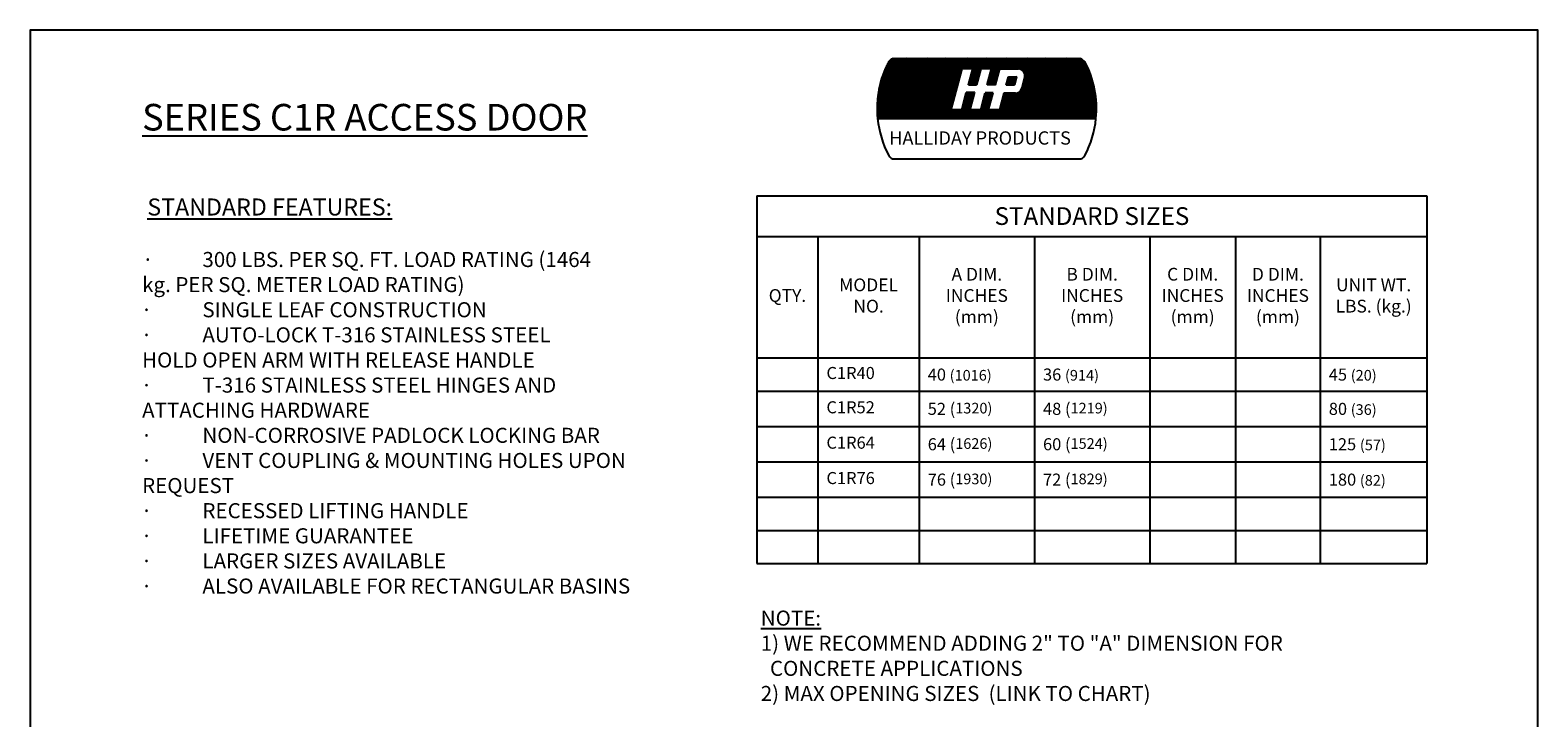
# Model space of a CAD drawing. Extents: x 0 to 8.5, y 0 to 11.
# Drawn here: x 0 to 8.5, y 7.1 to 11 of the extents above; entities that cross this region are included whole.
import ezdxf

# ---------------------------------------------------------------- set-up
doc = ezdxf.new("R2010")
doc.units = 0
doc.header["$MEASUREMENT"] = 0
doc.layers.get('0').update_dxf_attribs({"linetype": 'CONTINUOUS'})
doc.layers.add('LOGO', color=5, linetype='CONTINUOUS')
doc.layers.add('TEXT', color=7, linetype='CONTINUOUS')
doc.styles.add('ROMAND', font='romans.shx')
doc.styles.get("Standard").update_dxf_attribs({"font": 'SIMPLEX'})

# ---------------------------------------------------------------- blocks, each defined once
blk = doc.blocks.new('*T2')
at = {"layer": 'TEXT', "color": 0, "linetype": 'ByBlock', "lineweight": -2, "transparency": 16777216}
for p, q in [((0, 0), (3.7777, 0)), ((0, 0), (0, -2.0747)), ((3.7777, 0), (3.7777, -2.0747)), ((0, -0.2293), (3.7777, -0.2293)), ((0.3441, -0.2293), (0.3441, -2.0747)), ((0.9149, -0.2293), (0.9149, -2.0747)), ((1.565, -0.2293), (1.565, -2.0747)), ((2.215, -0.2293), (2.215, -2.0747)), ((2.6983, -0.2293), (2.6983, -2.0747)), ((3.1761, -0.2293), (3.1761, -2.0747)), ((0, -0.915), (3.7777, -0.915)), ((0, -1.1025), (3.7777, -1.1025)), ((0, -1.3021), (3.7777, -1.3021)), ((0, -1.5017), (3.7777, -1.5017)), ((0, -1.7013), (3.7777, -1.7013)), ((0, -1.888), (3.7777, -1.888)), ((0, -2.0747), (3.7777, -2.0747))]:
    blk.add_line(p, q, dxfattribs=at)
at = {"layer": 'TEXT', "color": 0, "linetype": 'Continuous', "lineweight": 15, "transparency": 16777216}
for s, insert, char_height, width, attachment_point in [('{\\fArial|b0|i0|c0|p34;STANDARD SIZES}', (1.8888, -0.1147), 0.1, 3.681676, 5), ('A DIM. INCHES (mm)', (1.2399, -0.5722), 0.072, 0.55404, 5), ('B DIM. INCHES (mm)', (1.89, -0.5722), 0.072, 0.55404, 5), ('C DIM. INCHES (mm)', (2.4566, -0.5722), 0.072, 0.387271, 5), ('D DIM. INCHES (mm)', (2.9372, -0.5722), 0.072, 0.381849, 5), ('MODEL NO.', (0.6295, -0.5722), 0.072, 0.474772, 5), ('UNIT WT. LBS. (kg.)', (3.4769, -0.5722), 0.072, 0.505562, 5), ('QTY.', (0.1721, -0.5722), 0.072, 0.24814, 5), ('C1R40', (0.3921, -1.0088), 0.068, 0.474772, 4), ('40 {\\H0.8824x;(1016)}', (0.9629, -1.0088), 0.068, 0.55404, 4), ('36 {\\H0.8824x;(914)}', (1.613, -1.0088), 0.068, 0.55404, 4), ('45 {\\H0.8824x;(20)}', (3.2241, -1.0088), 0.068, 0.505562, 4), ('C1R52', (0.3921, -1.2023), 0.068, 0.474772, 4), ('52 ({\\H0.8824x;1320)}', (0.9629, -1.2023), 0.068, 0.55404, 4), ('48 ({\\H0.8824x;1219)}', (1.613, -1.2023), 0.068, 0.55404, 4), ('80 {\\H0.8824x;(36)}', (3.2241, -1.2023), 0.068, 0.505562, 4), ('C1R64', (0.3921, -1.4019), 0.068, 0.474772, 4), ('64 ({\\H0.8824x;1626)}', (0.9629, -1.4019), 0.068, 0.55404, 4), ('60 ({\\H0.8824x;1524)}', (1.613, -1.4019), 0.068, 0.55404, 4), ('125 {\\H0.8824x;(57)}', (3.2241, -1.4019), 0.068, 0.505562, 4), ('C1R76', (0.3921, -1.6015), 0.068, 0.474772, 4), ('76 ({\\H0.8824x;1930)}', (0.9629, -1.6015), 0.068, 0.55404, 4), ('72 ({\\H0.8824x;1829)}', (1.613, -1.6015), 0.068, 0.55404, 4), ('180 {\\H0.8824x;(82)}', (3.2241, -1.6015), 0.068, 0.505562, 4)]:
    blk.add_mtext(s, dxfattribs=dict(at, insert=insert, char_height=char_height, width=width, attachment_point=attachment_point))
blk = doc.blocks.new('*X4')
at = {"color": 0}
for p, q in [((0, 0.442), (0.495, 0.937)), ((0, 0.451), (0.486, 0.937)), ((0, 0.46), (0.477, 0.937)), ((0, 0.468), (0.469, 0.937)), ((0, 0.477), (0.46, 0.937)), ((0, 0.486), (0.451, 0.937)), ((0, 0.495), (0.442, 0.937)), ((0.001, 0.417), (0.522, 0.937)), ((0.001, 0.425), (0.513, 0.937)), ((0.001, 0.434), (0.504, 0.937)), ((0.001, 0.505), (0.433, 0.937)), ((0.001, 0.514), (0.424, 0.937)), ((0.002, 0.4), (0.539, 0.937)), ((0.002, 0.409), (0.53, 0.937)), ((0.002, 0.523), (0.416, 0.937)), ((0.002, 0.533), (0.407, 0.937)), ((0.003, 0.392), (0.548, 0.937)), ((0.003, 0.542), (0.398, 0.937)), ((0.004, 0.375), (0.566, 0.937)), ((0.004, 0.384), (0.557, 0.937)), ((0.004, 0.552), (0.389, 0.937)), ((0.005, 0.561), (0.38, 0.937)), ((0.006, 0.571), (0.371, 0.937)), ((0.007, 0.581), (0.362, 0.937)), ((0.008, 0.591), (0.354, 0.937)), ((0.009, 0.602), (0.345, 0.937)), ((0.011, 0.612), (0.336, 0.937)), ((0.013, 0.375), (0.575, 0.937)), ((0.013, 0.623), (0.327, 0.937)), ((0.015, 0.633), (0.318, 0.937)), ((0.017, 0.644), (0.309, 0.937)), ((0.019, 0.655), (0.301, 0.937)), ((0.021, 0.375), (0.583, 0.937)), ((0.021, 0.666), (0.292, 0.937)), ((0.024, 0.678), (0.283, 0.937)), ((0.026, 0.689), (0.274, 0.937)), ((0.029, 0.701), (0.265, 0.937)), ((0.03, 0.375), (0.592, 0.937)), ((0.032, 0.713), (0.256, 0.937)), ((0.036, 0.725), (0.248, 0.937)), ((0.039, 0.375), (0.601, 0.937)), ((0.039, 0.738), (0.239, 0.937)), ((0.043, 0.75), (0.23, 0.937)), ((0.047, 0.763), (0.221, 0.937)), ((0.048, 0.375), (0.61, 0.937)), ((0.052, 0.777), (0.212, 0.937)), ((0.057, 0.375), (0.619, 0.937)), ((0.057, 0.79), (0.203, 0.937)), ((0.062, 0.805), (0.195, 0.937)), ((0.066, 0.375), (0.628, 0.937)), ((0.068, 0.819), (0.186, 0.937)), ((0.074, 0.375), (0.636, 0.937)), ((0.074, 0.834), (0.177, 0.937)), ((0.544, 0.375), (0.077, 0.842)), ((0.553, 0.375), (0.08, 0.848)), ((0.081, 0.85), (0.168, 0.937)), ((0.083, 0.375), (0.645, 0.937)), ((0.562, 0.375), (0.083, 0.854)), ((0.571, 0.375), (0.085, 0.86)), ((0.088, 0.866), (0.159, 0.937)), ((0.58, 0.375), (0.088, 0.866)), ((0.588, 0.375), (0.091, 0.872)), ((0.092, 0.375), (0.654, 0.937)), ((0.597, 0.375), (0.094, 0.878)), ((0.096, 0.883), (0.149, 0.936)), ((0.606, 0.375), (0.097, 0.884)), ((0.615, 0.375), (0.1, 0.89)), ((0.101, 0.375), (0.663, 0.937)), ((0.624, 0.375), (0.103, 0.896)), ((0.105, 0.901), (0.136, 0.932)), ((0.633, 0.375), (0.106, 0.902)), ((0.641, 0.375), (0.109, 0.908)), ((0.11, 0.375), (0.672, 0.937)), ((0.65, 0.375), (0.112, 0.913)), ((0.659, 0.375), (0.116, 0.918)), ((0.119, 0.375), (0.681, 0.937)), ((0.668, 0.375), (0.121, 0.922)), ((0.677, 0.375), (0.126, 0.926)), ((0.128, 0.375), (0.69, 0.937)), ((0.686, 0.375), (0.131, 0.929)), ((0.136, 0.375), (0.698, 0.937)), ((0.694, 0.375), (0.137, 0.932)), ((0.703, 0.375), (0.144, 0.935)), ((0.145, 0.375), (0.707, 0.937)), ((0.712, 0.375), (0.151, 0.936)), ((0.154, 0.375), (0.716, 0.937)), ((0.721, 0.375), (0.159, 0.937)), ((0.163, 0.375), (0.725, 0.937)), ((0.73, 0.375), (0.168, 0.937)), ((0.172, 0.375), (0.734, 0.937)), ((0.739, 0.375), (0.177, 0.937)), ((0.181, 0.375), (0.743, 0.937)), ((0.748, 0.375), (0.186, 0.937)), ((0.189, 0.375), (0.751, 0.937)), ((0.756, 0.375), (0.194, 0.937)), ((0.198, 0.375), (0.76, 0.937)), ((0.765, 0.375), (0.203, 0.937)), ((0.207, 0.375), (0.769, 0.937)), ((0.687, 0.462), (0.212, 0.937)), ((0.216, 0.375), (0.778, 0.937)), ((0.689, 0.469), (0.221, 0.937)), ((0.225, 0.375), (0.787, 0.937)), ((0.691, 0.476), (0.23, 0.937)), ((0.234, 0.375), (0.796, 0.937)), ((0.692, 0.483), (0.239, 0.937)), ((0.242, 0.375), (0.804, 0.937)), ((0.694, 0.49), (0.247, 0.937)), ((0.251, 0.375), (0.813, 0.937)), ((0.696, 0.497), (0.256, 0.937)), ((0.26, 0.375), (0.822, 0.937)), ((0.698, 0.504), (0.265, 0.937)), ((0.269, 0.375), (0.831, 0.937)), ((0.7, 0.511), (0.274, 0.937)), ((0.278, 0.375), (0.84, 0.937)), ((0.702, 0.518), (0.283, 0.937)), ((0.287, 0.375), (0.849, 0.937)), ((0.704, 0.525), (0.292, 0.937)), ((0.295, 0.375), (0.857, 0.937)), ((0.705, 0.532), (0.3, 0.937)), ((0.304, 0.375), (0.866, 0.937)), ((0.707, 0.539), (0.309, 0.937)), ((0.313, 0.375), (0.875, 0.937)), ((0.709, 0.546), (0.318, 0.937)), ((0.322, 0.375), (0.884, 0.937)), ((0.711, 0.553), (0.327, 0.937)), ((0.713, 0.56), (0.336, 0.937)), ((0.715, 0.567), (0.345, 0.937)), ((0.716, 0.574), (0.353, 0.937)), ((0.718, 0.581), (0.362, 0.937)), ((0.72, 0.588), (0.371, 0.937)), ((0.722, 0.595), (0.38, 0.937)), ((0.724, 0.602), (0.389, 0.937)), ((0.726, 0.609), (0.398, 0.937)), ((0.728, 0.616), (0.407, 0.937)), ((0.729, 0.623), (0.415, 0.937)), ((0.731, 0.63), (0.424, 0.937)), ((0.733, 0.637), (0.433, 0.937)), ((0.735, 0.644), (0.442, 0.937)), ((0.737, 0.651), (0.451, 0.937)), ((0.739, 0.658), (0.46, 0.937)), ((0.74, 0.665), (0.468, 0.937)), ((0.742, 0.672), (0.477, 0.937)), ((0.744, 0.679), (0.486, 0.937)), ((0.746, 0.686), (0.495, 0.937)), ((0.748, 0.693), (0.504, 0.937)), ((0.75, 0.7), (0.513, 0.937)), ((0.752, 0.707), (0.521, 0.937)), ((0.753, 0.714), (0.53, 0.937)), ((0.755, 0.721), (0.539, 0.937)), ((0.757, 0.728), (0.548, 0.937)), ((0.759, 0.735), (0.557, 0.937)), ((0.761, 0.742), (0.566, 0.937)), ((0.763, 0.749), (0.574, 0.937)), ((0.765, 0.756), (0.583, 0.937)), ((0.766, 0.763), (0.592, 0.937)), ((0.768, 0.77), (0.601, 0.937)), ((0.77, 0.777), (0.61, 0.937)), ((0.772, 0.784), (0.619, 0.937)), ((0.774, 0.791), (0.627, 0.937)), ((0.776, 0.798), (0.636, 0.937)), ((0.777, 0.805), (0.645, 0.937)), ((0.779, 0.812), (0.654, 0.937)), ((0.781, 0.819), (0.663, 0.937)), ((0.783, 0.826), (0.672, 0.937)), ((0.785, 0.833), (0.681, 0.937)), ((0.791, 0.836), (0.689, 0.937)), ((0.799, 0.836), (0.698, 0.937)), ((0.808, 0.836), (0.707, 0.937)), ((0.817, 0.836), (0.716, 0.937)), ((0.826, 0.836), (0.725, 0.937)), ((0.835, 0.836), (0.734, 0.937)), ((0.844, 0.836), (0.742, 0.937)), ((0.852, 0.836), (0.751, 0.937)), ((0.861, 0.836), (0.76, 0.937)), ((0.87, 0.836), (0.769, 0.937)), ((0.879, 0.836), (0.778, 0.937)), ((0.888, 0.836), (0.787, 0.937)), ((0.792, 0.836), (0.893, 0.937)), ((0.948, 0.784), (0.795, 0.937)), ((0.8, 0.836), (0.902, 0.937)), ((0.95, 0.791), (0.804, 0.937)), ((0.809, 0.836), (0.91, 0.937)), ((0.952, 0.798), (0.813, 0.937)), ((0.818, 0.836), (0.919, 0.937)), ((0.954, 0.805), (0.822, 0.937)), ((0.827, 0.836), (0.928, 0.937)), ((0.955, 0.812), (0.831, 0.937)), ((0.836, 0.836), (0.937, 0.937)), ((0.957, 0.819), (0.84, 0.937)), ((0.845, 0.836), (0.946, 0.937)), ((0.959, 0.826), (0.848, 0.937)), ((0.853, 0.836), (0.955, 0.937)), ((0.961, 0.833), (0.857, 0.937)), ((0.861, 0.738), (1.061, 0.937)), ((0.862, 0.836), (0.964, 0.937)), ((0.865, 0.75), (1.052, 0.937)), ((0.967, 0.836), (0.866, 0.937)), ((0.868, 0.762), (1.043, 0.937)), ((0.871, 0.774), (1.034, 0.937)), ((0.871, 0.836), (0.972, 0.937)), ((0.875, 0.786), (1.025, 0.937)), ((0.976, 0.836), (0.875, 0.937)), ((0.878, 0.798), (1.017, 0.937)), ((0.88, 0.836), (0.981, 0.937)), ((0.881, 0.81), (1.008, 0.937)), ((0.985, 0.836), (0.884, 0.937)), ((0.885, 0.823), (0.999, 0.937)), ((0.888, 0.835), (0.99, 0.937)), ((0.994, 0.836), (0.893, 0.937)), ((1.003, 0.836), (0.901, 0.937)), ((1.012, 0.836), (0.91, 0.937)), ((1.02, 0.836), (0.919, 0.937)), ((1.029, 0.836), (0.928, 0.937)), ((1.038, 0.836), (0.937, 0.937)), ((1.047, 0.836), (0.946, 0.937)), ((1.056, 0.836), (0.955, 0.937)), ((1.122, 0.778), (0.963, 0.937)), ((0.968, 0.836), (1.07, 0.937)), ((1.124, 0.785), (0.972, 0.937)), ((0.977, 0.836), (1.078, 0.937)), ((1.126, 0.792), (0.981, 0.937)), ((0.986, 0.836), (1.087, 0.937)), ((1.128, 0.799), (0.99, 0.937)), ((0.995, 0.836), (1.096, 0.937)), ((1.13, 0.806), (0.999, 0.937)), ((1.004, 0.836), (1.105, 0.937)), ((1.131, 0.813), (1.008, 0.937)), ((1.013, 0.836), (1.114, 0.937)), ((1.133, 0.82), (1.016, 0.937)), ((1.021, 0.836), (1.123, 0.937)), ((1.135, 0.827), (1.025, 0.937)), ((1.03, 0.836), (1.131, 0.937)), ((1.137, 0.834), (1.034, 0.937)), ((1.035, 0.735), (1.238, 0.937)), ((1.038, 0.747), (1.229, 0.937)), ((1.039, 0.836), (1.14, 0.937)), ((1.042, 0.759), (1.22, 0.937)), ((1.144, 0.836), (1.043, 0.937)), ((1.045, 0.771), (1.211, 0.937)), ((1.048, 0.783), (1.202, 0.937)), ((1.048, 0.836), (1.149, 0.937)), ((1.052, 0.795), (1.193, 0.937)), ((1.153, 0.836), (1.052, 0.937)), ((1.055, 0.807), (1.184, 0.937)), ((1.057, 0.836), (1.158, 0.937)), ((1.058, 0.819), (1.176, 0.937)), ((1.061, 0.832), (1.167, 0.937)), ((1.162, 0.836), (1.061, 0.937)), ((1.171, 0.836), (1.069, 0.937)), ((1.073, 0.375), (1.635, 0.937)), ((1.179, 0.836), (1.078, 0.937)), ((1.082, 0.375), (1.644, 0.937)), ((1.188, 0.836), (1.087, 0.937)), ((1.091, 0.375), (1.653, 0.937)), ((1.197, 0.836), (1.096, 0.937)), ((1.1, 0.375), (1.662, 0.937)), ((1.206, 0.836), (1.105, 0.937)), ((1.109, 0.375), (1.671, 0.937)), ((1.215, 0.836), (1.114, 0.937)), ((1.117, 0.375), (1.679, 0.937)), ((1.224, 0.836), (1.122, 0.937)), ((1.126, 0.375), (1.688, 0.937)), ((1.232, 0.836), (1.131, 0.937)), ((1.135, 0.375), (1.697, 0.937)), ((1.241, 0.836), (1.14, 0.937)), ((1.144, 0.375), (1.706, 0.937)), ((1.145, 0.836), (1.246, 0.937)), ((1.25, 0.836), (1.149, 0.937)), ((1.153, 0.375), (1.715, 0.937)), ((1.154, 0.836), (1.255, 0.937)), ((1.259, 0.836), (1.158, 0.937)), ((1.162, 0.375), (1.724, 0.937)), ((1.163, 0.836), (1.264, 0.937)), ((1.268, 0.836), (1.167, 0.937)), ((1.17, 0.375), (1.732, 0.937)), ((1.172, 0.836), (1.273, 0.937)), ((1.277, 0.836), (1.175, 0.937)), ((1.179, 0.375), (1.741, 0.937)), ((1.181, 0.836), (1.282, 0.937)), ((1.286, 0.836), (1.184, 0.937)), ((1.188, 0.375), (1.75, 0.937)), ((1.189, 0.836), (1.291, 0.937)), ((1.294, 0.836), (1.193, 0.937)), ((1.197, 0.375), (1.759, 0.937)), ((1.198, 0.836), (1.299, 0.937)), ((1.303, 0.836), (1.202, 0.937)), ((1.206, 0.375), (1.768, 0.937)), ((1.207, 0.836), (1.308, 0.937)), ((1.312, 0.836), (1.211, 0.937)), ((1.215, 0.375), (1.777, 0.937)), ((1.216, 0.836), (1.317, 0.937)), ((1.322, 0.835), (1.22, 0.937)), ((1.224, 0.375), (1.786, 0.937)), ((1.225, 0.836), (1.326, 0.937)), ((1.334, 0.831), (1.229, 0.937)), ((1.232, 0.375), (1.794, 0.937)), ((1.234, 0.836), (1.335, 0.937)), ((1.799, 0.375), (1.237, 0.937)), ((1.241, 0.375), (1.803, 0.937)), ((1.242, 0.836), (1.344, 0.937)), ((1.808, 0.375), (1.246, 0.937)), ((1.25, 0.375), (1.812, 0.937)), ((1.251, 0.836), (1.352, 0.937)), ((1.817, 0.375), (1.255, 0.937)), ((1.259, 0.375), (1.821, 0.937)), ((1.26, 0.836), (1.361, 0.937)), ((1.826, 0.375), (1.264, 0.937)), ((1.268, 0.375), (1.83, 0.937)), ((1.269, 0.836), (1.37, 0.937)), ((1.835, 0.375), (1.273, 0.937)), ((1.277, 0.375), (1.839, 0.937)), ((1.278, 0.836), (1.379, 0.937)), ((1.844, 0.375), (1.282, 0.937)), ((1.285, 0.375), (1.847, 0.937)), ((1.287, 0.836), (1.388, 0.937)), ((1.852, 0.375), (1.29, 0.937)), ((1.294, 0.375), (1.856, 0.937)), ((1.295, 0.836), (1.397, 0.937)), ((1.861, 0.375), (1.299, 0.937)), ((1.303, 0.375), (1.865, 0.937)), ((1.304, 0.836), (1.405, 0.937)), ((1.87, 0.375), (1.308, 0.937)), ((1.312, 0.375), (1.874, 0.937)), ((1.313, 0.836), (1.414, 0.937)), ((1.879, 0.375), (1.317, 0.937)), ((1.321, 0.835), (1.423, 0.937)), ((1.321, 0.375), (1.882, 0.937)), ((1.888, 0.375), (1.326, 0.937)), ((1.328, 0.833), (1.432, 0.937)), ((1.33, 0.375), (1.89, 0.935)), ((1.335, 0.831), (1.441, 0.937)), ((1.897, 0.375), (1.335, 0.937)), ((1.338, 0.375), (1.896, 0.933)), ((1.341, 0.828), (1.45, 0.937)), ((1.341, 0.651), (1.626, 0.937)), ((1.905, 0.375), (1.343, 0.937)), ((1.344, 0.664), (1.618, 0.937)), ((1.346, 0.825), (1.458, 0.937)), ((1.347, 0.676), (1.609, 0.937)), ((1.347, 0.375), (1.903, 0.93)), ((1.35, 0.687), (1.6, 0.937)), ((1.351, 0.821), (1.467, 0.937)), ((1.914, 0.375), (1.352, 0.937)), ((1.353, 0.699), (1.591, 0.937)), ((1.355, 0.816), (1.476, 0.937)), ((1.356, 0.375), (1.908, 0.927)), ((1.357, 0.711), (1.582, 0.937)), ((1.359, 0.811), (1.485, 0.937)), ((1.36, 0.723), (1.573, 0.937)), ((1.923, 0.375), (1.361, 0.937)), ((1.363, 0.806), (1.494, 0.937)), ((1.363, 0.735), (1.565, 0.937)), ((1.365, 0.375), (1.913, 0.923)), ((1.366, 0.8), (1.503, 0.937)), ((1.366, 0.747), (1.556, 0.937)), ((1.368, 0.794), (1.512, 0.937)), ((1.369, 0.759), (1.547, 0.937)), ((1.37, 0.787), (1.52, 0.937)), ((1.932, 0.375), (1.37, 0.937)), ((1.371, 0.779), (1.529, 0.937)), ((1.371, 0.77), (1.538, 0.937)), ((1.374, 0.375), (1.918, 0.919)), ((1.941, 0.375), (1.379, 0.937)), ((1.383, 0.375), (1.922, 0.914)), ((1.95, 0.375), (1.388, 0.937)), ((1.391, 0.375), (1.926, 0.909)), ((1.958, 0.375), (1.396, 0.937)), ((1.4, 0.375), (1.929, 0.904)), ((1.967, 0.375), (1.405, 0.937)), ((1.409, 0.375), (1.932, 0.898)), ((1.976, 0.375), (1.414, 0.937)), ((1.418, 0.375), (1.935, 0.892)), ((1.985, 0.375), (1.423, 0.937)), ((1.427, 0.375), (1.938, 0.886)), ((1.994, 0.375), (1.432, 0.937)), ((1.436, 0.375), (1.941, 0.88)), ((2.003, 0.375), (1.441, 0.937)), ((1.444, 0.375), (1.944, 0.874)), ((2.011, 0.375), (1.449, 0.937)), ((1.453, 0.375), (1.946, 0.868)), ((2.02, 0.375), (1.458, 0.937)), ((1.462, 0.375), (1.949, 0.862)), ((2.029, 0.375), (1.467, 0.937)), ((1.471, 0.375), (1.952, 0.856)), ((2.031, 0.382), (1.476, 0.937)), ((1.48, 0.375), (1.955, 0.85)), ((2.032, 0.39), (1.485, 0.937)), ((1.489, 0.375), (1.957, 0.844)), ((2.033, 0.398), (1.494, 0.937)), ((2.033, 0.406), (1.503, 0.937)), ((2.034, 0.414), (1.511, 0.937)), ((2.034, 0.423), (1.52, 0.937)), ((2.035, 0.431), (1.529, 0.937)), ((2.035, 0.44), (1.538, 0.937)), ((2.035, 0.448), (1.547, 0.937)), ((2.035, 0.457), (1.556, 0.937)), ((2.035, 0.466), (1.564, 0.937)), ((2.035, 0.475), (1.573, 0.937)), ((2.035, 0.484), (1.582, 0.937)), ((2.035, 0.493), (1.591, 0.937)), ((2.035, 0.502), (1.6, 0.937)), ((2.035, 0.511), (1.609, 0.937)), ((2.034, 0.52), (1.617, 0.937)), ((2.033, 0.53), (1.626, 0.937)), ((2.033, 0.539), (1.635, 0.937)), ((2.032, 0.549), (1.644, 0.937)), ((2.031, 0.559), (1.653, 0.937)), ((2.03, 0.568), (1.662, 0.937)), ((2.029, 0.578), (1.67, 0.937)), ((2.028, 0.588), (1.679, 0.937)), ((2.026, 0.599), (1.688, 0.937)), ((2.025, 0.609), (1.697, 0.937)), ((2.023, 0.62), (1.706, 0.937)), ((2.022, 0.63), (1.715, 0.937)), ((2.02, 0.641), (1.723, 0.937)), ((2.017, 0.652), (1.732, 0.937)), ((2.015, 0.663), (1.741, 0.937)), ((2.013, 0.674), (1.75, 0.937)), ((2.01, 0.686), (1.759, 0.937)), ((2.007, 0.697), (1.768, 0.937)), ((2.004, 0.709), (1.777, 0.937)), ((2.001, 0.722), (1.785, 0.937)), ((1.997, 0.734), (1.794, 0.937)), ((1.993, 0.747), (1.803, 0.937)), ((1.989, 0.76), (1.812, 0.937)), ((1.985, 0.773), (1.821, 0.937)), ((1.98, 0.786), (1.83, 0.937)), ((1.975, 0.8), (1.838, 0.937)), ((1.969, 0.815), (1.847, 0.937)), ((1.963, 0.83), (1.856, 0.937)), ((1.957, 0.845), (1.865, 0.937)), ((1.95, 0.861), (1.874, 0.937)), ((1.942, 0.878), (1.883, 0.936)), ((1.933, 0.895), (1.895, 0.934)), ((0.359, 0.375), (0.03, 0.704)), ((0.367, 0.375), (0.032, 0.711)), ((0.376, 0.375), (0.034, 0.718)), ((0.385, 0.375), (0.036, 0.725)), ((0.394, 0.375), (0.038, 0.731)), ((0.403, 0.375), (0.04, 0.738)), ((0.412, 0.375), (0.042, 0.745)), ((0.42, 0.375), (0.044, 0.752)), ((0.429, 0.375), (0.046, 0.759)), ((0.438, 0.375), (0.048, 0.765)), ((0.447, 0.375), (0.05, 0.772)), ((0.456, 0.375), (0.053, 0.778)), ((0.465, 0.375), (0.055, 0.785)), ((0.474, 0.375), (0.057, 0.791)), ((0.482, 0.375), (0.06, 0.798)), ((0.491, 0.375), (0.062, 0.804)), ((0.5, 0.375), (0.064, 0.811)), ((0.509, 0.375), (0.067, 0.817)), ((0.518, 0.375), (0.069, 0.823)), ((0.527, 0.375), (0.072, 0.83)), ((0.535, 0.375), (0.075, 0.836)), ((0.331, 0.375), (0.784, 0.828)), ((0.34, 0.375), (0.78, 0.816)), ((0.348, 0.375), (0.777, 0.804)), ((0.357, 0.375), (0.774, 0.792)), ((0.366, 0.375), (0.771, 0.78)), ((0.375, 0.375), (0.768, 0.768)), ((0.384, 0.375), (0.765, 0.756)), ((0.393, 0.375), (0.761, 0.744)), ((0.402, 0.375), (0.758, 0.732)), ((0.41, 0.375), (0.755, 0.72)), ((0.419, 0.375), (0.752, 0.708)), ((0.849, 0.689), (0.95, 0.79)), ((0.851, 0.701), (0.953, 0.803)), ((0.866, 0.689), (0.852, 0.704)), ((0.875, 0.689), (0.854, 0.711)), ((0.855, 0.713), (0.956, 0.815)), ((0.884, 0.689), (0.856, 0.717)), ((0.857, 0.689), (0.946, 0.778)), ((0.858, 0.725), (0.959, 0.827)), ((0.893, 0.689), (0.858, 0.724)), ((0.902, 0.689), (0.86, 0.731)), ((0.91, 0.689), (0.862, 0.738)), ((0.919, 0.689), (0.863, 0.745)), ((0.923, 0.694), (0.865, 0.752)), ((0.866, 0.689), (0.943, 0.766)), ((0.925, 0.701), (0.867, 0.759)), ((0.927, 0.708), (0.869, 0.766)), ((0.929, 0.715), (0.871, 0.773)), ((0.931, 0.722), (0.873, 0.78)), ((0.933, 0.729), (0.875, 0.787)), ((0.875, 0.689), (0.94, 0.754)), ((0.935, 0.736), (0.877, 0.794)), ((0.937, 0.743), (0.879, 0.801)), ((0.939, 0.75), (0.88, 0.808)), ((0.94, 0.757), (0.882, 0.815)), ((0.942, 0.764), (0.884, 0.822)), ((0.884, 0.689), (0.936, 0.742)), ((0.944, 0.771), (0.886, 0.829)), ((0.946, 0.778), (0.888, 0.836)), ((0.893, 0.689), (0.933, 0.73)), ((0.902, 0.689), (0.93, 0.718)), ((0.91, 0.689), (0.927, 0.706)), ((1.023, 0.687), (1.125, 0.789)), ((1.025, 0.698), (1.128, 0.801)), ((1.045, 0.687), (1.027, 0.705)), ((1.028, 0.71), (1.131, 0.813)), ((1.054, 0.687), (1.029, 0.712)), ((1.063, 0.687), (1.031, 0.719)), ((1.032, 0.722), (1.135, 0.825)), ((1.032, 0.687), (1.122, 0.777)), ((1.071, 0.687), (1.033, 0.726)), ((1.08, 0.687), (1.035, 0.733)), ((1.089, 0.687), (1.037, 0.74)), ((1.098, 0.687), (1.038, 0.747)), ((1.1, 0.694), (1.04, 0.754)), ((1.041, 0.687), (1.119, 0.765)), ((1.102, 0.701), (1.042, 0.761)), ((1.104, 0.708), (1.044, 0.768)), ((1.105, 0.715), (1.046, 0.775)), ((1.107, 0.722), (1.048, 0.782)), ((1.109, 0.729), (1.05, 0.789)), ((1.05, 0.687), (1.115, 0.753)), ((1.111, 0.736), (1.052, 0.796)), ((1.113, 0.743), (1.054, 0.803)), ((1.115, 0.75), (1.055, 0.81)), ((1.117, 0.757), (1.057, 0.817)), ((1.118, 0.764), (1.059, 0.823)), ((1.059, 0.687), (1.112, 0.741)), ((1.12, 0.771), (1.061, 0.83)), ((1.068, 0.687), (1.109, 0.729)), ((1.076, 0.687), (1.106, 0.717)), ((1.085, 0.687), (1.103, 0.705)), ((1.198, 0.686), (1.275, 0.762)), ((1.201, 0.697), (1.266, 0.762)), ((1.223, 0.686), (1.204, 0.706)), ((1.205, 0.71), (1.257, 0.762)), ((1.232, 0.686), (1.206, 0.713)), ((1.207, 0.686), (1.284, 0.762)), ((1.241, 0.686), (1.207, 0.719)), ((1.208, 0.722), (1.248, 0.762)), ((1.25, 0.686), (1.209, 0.726)), ((1.259, 0.686), (1.211, 0.733)), ((1.212, 0.735), (1.239, 0.762)), ((1.268, 0.686), (1.213, 0.74)), ((1.215, 0.747), (1.231, 0.762)), ((1.275, 0.687), (1.215, 0.747)), ((1.216, 0.686), (1.293, 0.762)), ((1.277, 0.694), (1.217, 0.754)), ((1.219, 0.759), (1.222, 0.762)), ((1.279, 0.701), (1.219, 0.761)), ((1.225, 0.686), (1.291, 0.751)), ((1.28, 0.708), (1.227, 0.762)), ((1.234, 0.686), (1.288, 0.74)), ((1.282, 0.716), (1.235, 0.762)), ((1.243, 0.686), (1.285, 0.728)), ((1.284, 0.723), (1.244, 0.762)), ((1.251, 0.686), (1.282, 0.716)), ((1.285, 0.73), (1.253, 0.762)), ((1.26, 0.686), (1.279, 0.705)), ((1.287, 0.737), (1.262, 0.762)), ((1.289, 0.744), (1.271, 0.762)), ((1.291, 0.751), (1.28, 0.762)), ((1.292, 0.758), (1.288, 0.762)), ((1.684, 0.375), (1.355, 0.705)), ((1.693, 0.375), (1.357, 0.712)), ((1.702, 0.375), (1.358, 0.719)), ((1.711, 0.375), (1.36, 0.726)), ((1.72, 0.375), (1.362, 0.733)), ((1.729, 0.375), (1.364, 0.74)), ((1.737, 0.375), (1.366, 0.747)), ((1.791, 0.375), (1.367, 0.799)), ((1.746, 0.375), (1.368, 0.754)), ((1.755, 0.375), (1.369, 0.761)), ((1.782, 0.375), (1.37, 0.786)), ((1.773, 0.375), (1.371, 0.777)), ((1.764, 0.375), (1.371, 0.768)), ((1.498, 0.375), (1.96, 0.838)), ((1.506, 0.375), (1.963, 0.831)), ((1.515, 0.375), (1.965, 0.825)), ((1.524, 0.375), (1.968, 0.819)), ((1.533, 0.375), (1.97, 0.812)), ((1.542, 0.375), (1.973, 0.806)), ((1.551, 0.375), (1.975, 0.8)), ((1.559, 0.375), (1.978, 0.793)), ((1.568, 0.375), (1.98, 0.787)), ((1.577, 0.375), (1.982, 0.78)), ((1.586, 0.375), (1.985, 0.774)), ((1.595, 0.375), (1.987, 0.767)), ((1.604, 0.375), (1.989, 0.76)), ((1.612, 0.375), (1.991, 0.754)), ((1.621, 0.375), (1.993, 0.747)), ((1.63, 0.375), (1.995, 0.74)), ((1.639, 0.375), (1.997, 0.733)), ((1.648, 0.375), (1.999, 0.727)), ((1.657, 0.375), (2.001, 0.72)), ((1.665, 0.375), (2.003, 0.713)), ((1.674, 0.375), (2.005, 0.706)), ((0.2, 0.375), (0.005, 0.569)), ((0.191, 0.375), (0.005, 0.561)), ((0.208, 0.375), (0.006, 0.577)), ((0.217, 0.375), (0.007, 0.585)), ((0.226, 0.375), (0.008, 0.593)), ((0.235, 0.375), (0.009, 0.601)), ((0.244, 0.375), (0.01, 0.608)), ((0.253, 0.375), (0.012, 0.616)), ((0.261, 0.375), (0.013, 0.624)), ((0.27, 0.375), (0.014, 0.631)), ((0.279, 0.375), (0.016, 0.639)), ((0.288, 0.375), (0.017, 0.646)), ((0.297, 0.375), (0.018, 0.653)), ((0.306, 0.375), (0.02, 0.661)), ((0.314, 0.375), (0.021, 0.668)), ((0.323, 0.375), (0.023, 0.675)), ((0.332, 0.375), (0.025, 0.682)), ((0.341, 0.375), (0.026, 0.69)), ((0.35, 0.375), (0.028, 0.697)), ((0.428, 0.375), (0.749, 0.696)), ((0.437, 0.375), (0.745, 0.684)), ((0.446, 0.375), (0.742, 0.672)), ((0.455, 0.375), (0.739, 0.66)), ((0.463, 0.375), (0.736, 0.648)), ((0.472, 0.375), (0.733, 0.635)), ((0.481, 0.375), (0.73, 0.623)), ((0.49, 0.375), (0.726, 0.611)), ((0.499, 0.375), (0.723, 0.599)), ((0.508, 0.375), (0.72, 0.587)), ((0.516, 0.375), (0.717, 0.575)), ((0.525, 0.375), (0.714, 0.563)), ((0.785, 0.458), (0.889, 0.562)), ((0.788, 0.47), (0.892, 0.574)), ((0.792, 0.482), (0.896, 0.586)), ((0.795, 0.494), (0.899, 0.598)), ((0.798, 0.506), (0.902, 0.611)), ((0.801, 0.518), (0.902, 0.619)), ((0.804, 0.53), (0.893, 0.619)), ((0.807, 0.542), (0.884, 0.619)), ((0.81, 0.554), (0.875, 0.619)), ((0.873, 0.506), (0.813, 0.565)), ((0.814, 0.566), (0.866, 0.619)), ((0.875, 0.513), (0.815, 0.572)), ((0.817, 0.578), (0.857, 0.619)), ((0.877, 0.519), (0.817, 0.579)), ((0.879, 0.526), (0.819, 0.586)), ((0.82, 0.59), (0.848, 0.619)), ((0.881, 0.533), (0.821, 0.593)), ((0.823, 0.602), (0.839, 0.618)), ((0.883, 0.54), (0.823, 0.6)), ((0.885, 0.547), (0.824, 0.608)), ((0.826, 0.614), (0.831, 0.618)), ((0.887, 0.554), (0.826, 0.615)), ((0.889, 0.561), (0.831, 0.618)), ((0.891, 0.568), (0.84, 0.618)), ((0.848, 0.689), (0.848, 0.69)), ((0.892, 0.575), (0.849, 0.619)), ((0.857, 0.689), (0.85, 0.697)), ((0.894, 0.582), (0.858, 0.619)), ((0.896, 0.589), (0.866, 0.619)), ((0.898, 0.596), (0.875, 0.619)), ((0.9, 0.602), (0.884, 0.619)), ((0.902, 0.609), (0.893, 0.619)), ((0.904, 0.616), (0.902, 0.619)), ((0.919, 0.689), (0.923, 0.694)), ((0.965, 0.47), (1.066, 0.571)), ((0.968, 0.482), (1.069, 0.583)), ((0.971, 0.494), (1.072, 0.595)), ((0.974, 0.506), (1.076, 0.607)), ((0.978, 0.518), (1.072, 0.612)), ((0.981, 0.53), (1.063, 0.612)), ((0.984, 0.542), (1.054, 0.612)), ((0.987, 0.554), (1.045, 0.612)), ((0.99, 0.566), (1.037, 0.612)), ((1.049, 0.507), (0.99, 0.566)), ((1.051, 0.514), (0.992, 0.573)), ((0.993, 0.577), (1.028, 0.612)), ((1.052, 0.521), (0.993, 0.58)), ((1.054, 0.528), (0.995, 0.587)), ((0.996, 0.589), (1.019, 0.612)), ((1.056, 0.535), (0.997, 0.594)), ((0.999, 0.601), (1.01, 0.612)), ((1.058, 0.542), (0.999, 0.601)), ((1.06, 0.549), (1.001, 0.608)), ((1.062, 0.556), (1.005, 0.612)), ((1.064, 0.563), (1.014, 0.612)), ((1.027, 0.687), (1.023, 0.691)), ((1.066, 0.57), (1.023, 0.612)), ((1.036, 0.687), (1.025, 0.698)), ((1.067, 0.577), (1.032, 0.612)), ((1.069, 0.584), (1.041, 0.612)), ((1.071, 0.591), (1.049, 0.612)), ((1.073, 0.598), (1.058, 0.612)), ((1.064, 0.375), (1.305, 0.616)), ((1.075, 0.604), (1.067, 0.612)), ((1.077, 0.611), (1.076, 0.612)), ((1.094, 0.687), (1.099, 0.693)), ((1.137, 0.457), (1.293, 0.613)), ((1.14, 0.469), (1.284, 0.612)), ((1.143, 0.48), (1.275, 0.612)), ((1.146, 0.492), (1.266, 0.612)), ((1.149, 0.504), (1.257, 0.612)), ((1.152, 0.516), (1.248, 0.612)), ((1.155, 0.528), (1.24, 0.612)), ((1.158, 0.54), (1.231, 0.612)), ((1.161, 0.551), (1.222, 0.612)), ((1.349, 0.375), (1.163, 0.56)), ((1.164, 0.563), (1.213, 0.612)), ((1.357, 0.375), (1.165, 0.567)), ((1.167, 0.575), (1.204, 0.612)), ((1.366, 0.375), (1.167, 0.574)), ((1.375, 0.375), (1.169, 0.581)), ((1.17, 0.587), (1.195, 0.612)), ((1.384, 0.375), (1.171, 0.588)), ((1.393, 0.375), (1.172, 0.595)), ((1.173, 0.599), (1.187, 0.612)), ((1.402, 0.375), (1.174, 0.602)), ((1.176, 0.611), (1.178, 0.612)), ((1.41, 0.375), (1.176, 0.609)), ((1.419, 0.375), (1.182, 0.612)), ((1.428, 0.375), (1.191, 0.612)), ((1.206, 0.686), (1.2, 0.692)), ((1.437, 0.375), (1.2, 0.612)), ((1.215, 0.686), (1.202, 0.699)), ((1.446, 0.375), (1.209, 0.612)), ((1.455, 0.375), (1.218, 0.612)), ((1.463, 0.375), (1.226, 0.612)), ((1.472, 0.375), (1.235, 0.612)), ((1.481, 0.375), (1.244, 0.612)), ((1.49, 0.375), (1.253, 0.612)), ((1.499, 0.375), (1.262, 0.612)), ((1.269, 0.686), (1.277, 0.693)), ((1.508, 0.375), (1.271, 0.612)), ((1.517, 0.375), (1.279, 0.612)), ((1.525, 0.375), (1.288, 0.612)), ((1.534, 0.375), (1.296, 0.613)), ((1.543, 0.375), (1.303, 0.615)), ((1.552, 0.375), (1.309, 0.618)), ((1.561, 0.375), (1.315, 0.621)), ((1.57, 0.375), (1.32, 0.624)), ((1.578, 0.375), (1.325, 0.628)), ((1.587, 0.375), (1.33, 0.633)), ((1.596, 0.375), (1.333, 0.638)), ((1.605, 0.375), (1.337, 0.643)), ((1.614, 0.375), (1.34, 0.649)), ((1.623, 0.375), (1.342, 0.655)), ((1.631, 0.375), (1.344, 0.662)), ((1.64, 0.375), (1.346, 0.67)), ((1.649, 0.375), (1.348, 0.677)), ((1.658, 0.375), (1.349, 0.684)), ((1.667, 0.375), (1.351, 0.691)), ((1.676, 0.375), (1.353, 0.698)), ((1.683, 0.375), (2.007, 0.699)), ((1.692, 0.375), (2.009, 0.692)), ((1.701, 0.375), (2.01, 0.685)), ((1.71, 0.375), (2.012, 0.677)), ((1.719, 0.375), (2.014, 0.67)), ((1.727, 0.375), (2.015, 0.663)), ((1.736, 0.375), (2.017, 0.656)), ((1.745, 0.375), (2.018, 0.648)), ((1.754, 0.375), (2.02, 0.641)), ((1.763, 0.375), (2.021, 0.633)), ((1.772, 0.375), (2.022, 0.626)), ((1.78, 0.375), (2.024, 0.618)), ((1.789, 0.375), (2.025, 0.611)), ((1.798, 0.375), (2.026, 0.603)), ((1.807, 0.375), (2.027, 0.595)), ((1.816, 0.375), (2.028, 0.587)), ((1.825, 0.375), (2.029, 0.579)), ((1.833, 0.375), (2.03, 0.571)), ((1.842, 0.375), (2.031, 0.563)), ((0.12, 0.375), (0, 0.495)), ((0.111, 0.375), (0, 0.486)), ((0.102, 0.375), (0, 0.477)), ((0.093, 0.375), (0, 0.468)), ((0.085, 0.375), (0, 0.46)), ((0.076, 0.375), (0, 0.451)), ((0.067, 0.375), (0, 0.442)), ((0.146, 0.375), (0.001, 0.52)), ((0.138, 0.375), (0.001, 0.512)), ((0.129, 0.375), (0.001, 0.503)), ((0.058, 0.375), (0.001, 0.432)), ((0.049, 0.375), (0.001, 0.423)), ((0.164, 0.375), (0.002, 0.537)), ((0.155, 0.375), (0.002, 0.528)), ((0.173, 0.375), (0.003, 0.545)), ((0.182, 0.375), (0.004, 0.553)), ((0.534, 0.375), (0.71, 0.551)), ((0.543, 0.375), (0.707, 0.539)), ((0.552, 0.375), (0.704, 0.527)), ((0.561, 0.375), (0.701, 0.515)), ((0.569, 0.375), (0.698, 0.503)), ((0.578, 0.375), (0.695, 0.491)), ((0.587, 0.375), (0.691, 0.479)), ((0.596, 0.375), (0.688, 0.467)), ((0.605, 0.375), (0.686, 0.456)), ((0.614, 0.375), (0.695, 0.456)), ((0.622, 0.375), (0.703, 0.456)), ((0.631, 0.375), (0.712, 0.456)), ((0.64, 0.375), (0.721, 0.456)), ((0.649, 0.375), (0.73, 0.456)), ((0.658, 0.375), (0.739, 0.456)), ((0.667, 0.375), (0.748, 0.456)), ((0.676, 0.375), (0.756, 0.456)), ((0.684, 0.375), (0.765, 0.456)), ((0.693, 0.375), (0.774, 0.456)), ((0.774, 0.375), (0.693, 0.456)), ((0.702, 0.375), (0.783, 0.456)), ((0.783, 0.375), (0.702, 0.456)), ((0.711, 0.375), (0.885, 0.55)), ((0.792, 0.375), (0.711, 0.456)), ((0.72, 0.375), (0.882, 0.537)), ((0.801, 0.375), (0.72, 0.456)), ((0.729, 0.375), (0.879, 0.525)), ((0.809, 0.375), (0.729, 0.456)), ((0.737, 0.375), (0.875, 0.513)), ((0.818, 0.375), (0.737, 0.456)), ((0.746, 0.375), (0.872, 0.501)), ((0.827, 0.375), (0.746, 0.456)), ((0.755, 0.375), (0.868, 0.488)), ((0.836, 0.375), (0.755, 0.456)), ((0.764, 0.375), (0.865, 0.476)), ((0.845, 0.375), (0.764, 0.456)), ((0.773, 0.375), (0.862, 0.464)), ((0.854, 0.375), (0.773, 0.456)), ((0.782, 0.375), (0.862, 0.456)), ((0.862, 0.375), (0.782, 0.456)), ((0.871, 0.375), (0.786, 0.46)), ((0.88, 0.375), (0.788, 0.467)), ((0.889, 0.375), (0.79, 0.474)), ((0.79, 0.375), (0.871, 0.456)), ((0.898, 0.375), (0.791, 0.481)), ((0.907, 0.375), (0.793, 0.488)), ((0.915, 0.375), (0.795, 0.495)), ((0.924, 0.375), (0.797, 0.502)), ((0.933, 0.375), (0.799, 0.509)), ((0.799, 0.375), (0.88, 0.456)), ((0.86, 0.457), (0.801, 0.516)), ((0.862, 0.464), (0.802, 0.523)), ((0.864, 0.471), (0.804, 0.53)), ((0.866, 0.478), (0.806, 0.537)), ((0.867, 0.485), (0.808, 0.544)), ((0.808, 0.375), (0.889, 0.456)), ((0.869, 0.492), (0.81, 0.551)), ((0.871, 0.499), (0.812, 0.558)), ((0.817, 0.375), (0.898, 0.456)), ((0.826, 0.375), (0.907, 0.456)), ((0.835, 0.375), (0.915, 0.456)), ((0.843, 0.375), (0.924, 0.456)), ((0.852, 0.375), (0.933, 0.456)), ((0.861, 0.375), (0.942, 0.456)), ((0.942, 0.375), (0.861, 0.456)), ((0.87, 0.375), (0.951, 0.456)), ((0.951, 0.375), (0.87, 0.456)), ((0.879, 0.375), (0.96, 0.456)), ((0.96, 0.375), (0.879, 0.456)), ((0.888, 0.375), (1.059, 0.547)), ((0.969, 0.375), (0.888, 0.456)), ((0.896, 0.375), (1.056, 0.535)), ((0.977, 0.375), (0.896, 0.456)), ((0.905, 0.375), (1.053, 0.523)), ((0.986, 0.375), (0.905, 0.456)), ((0.914, 0.375), (1.05, 0.511)), ((0.995, 0.375), (0.914, 0.456)), ((0.923, 0.375), (1.047, 0.499)), ((1.004, 0.375), (0.923, 0.456)), ((0.932, 0.375), (1.043, 0.486)), ((1.013, 0.375), (0.932, 0.456)), ((0.941, 0.375), (1.04, 0.474)), ((1.022, 0.375), (0.941, 0.456)), ((0.95, 0.375), (1.037, 0.462)), ((1.03, 0.375), (0.95, 0.456)), ((0.958, 0.375), (1.039, 0.456)), ((1.039, 0.375), (0.958, 0.456)), ((0.962, 0.458), (1.063, 0.559)), ((1.048, 0.375), (0.963, 0.46)), ((1.057, 0.375), (0.964, 0.467)), ((1.066, 0.375), (0.966, 0.474)), ((0.967, 0.375), (1.048, 0.456)), ((1.075, 0.375), (0.968, 0.481)), ((1.083, 0.375), (0.97, 0.488)), ((1.092, 0.375), (0.972, 0.495)), ((1.101, 0.375), (0.974, 0.503)), ((1.11, 0.375), (0.975, 0.51)), ((0.976, 0.375), (1.057, 0.456)), ((1.036, 0.458), (0.977, 0.517)), ((1.038, 0.465), (0.979, 0.524)), ((1.039, 0.472), (0.981, 0.531)), ((1.041, 0.479), (0.983, 0.538)), ((1.043, 0.486), (0.984, 0.545)), ((0.985, 0.375), (1.066, 0.456)), ((1.045, 0.493), (0.986, 0.552)), ((1.047, 0.5), (0.988, 0.559)), ((0.994, 0.375), (1.075, 0.456)), ((1.003, 0.375), (1.083, 0.456)), ((1.011, 0.375), (1.092, 0.456)), ((1.02, 0.375), (1.101, 0.456)), ((1.029, 0.375), (1.11, 0.456)), ((1.038, 0.375), (1.119, 0.456)), ((1.119, 0.375), (1.038, 0.456)), ((1.047, 0.375), (1.128, 0.456)), ((1.128, 0.375), (1.047, 0.456)), ((1.056, 0.375), (1.136, 0.456)), ((1.136, 0.375), (1.056, 0.456)), ((1.145, 0.375), (1.064, 0.456)), ((1.154, 0.375), (1.073, 0.456)), ((1.163, 0.375), (1.082, 0.456)), ((1.172, 0.375), (1.091, 0.456)), ((1.181, 0.375), (1.1, 0.456)), ((1.189, 0.375), (1.109, 0.456)), ((1.198, 0.375), (1.117, 0.456)), ((1.207, 0.375), (1.126, 0.456)), ((1.216, 0.375), (1.135, 0.456)), ((1.225, 0.375), (1.138, 0.461)), ((1.234, 0.375), (1.14, 0.468)), ((1.243, 0.375), (1.142, 0.475)), ((1.251, 0.375), (1.144, 0.483)), ((1.26, 0.375), (1.146, 0.49)), ((1.269, 0.375), (1.147, 0.497)), ((1.278, 0.375), (1.149, 0.504)), ((1.287, 0.375), (1.151, 0.511)), ((1.296, 0.375), (1.153, 0.518)), ((1.304, 0.375), (1.155, 0.525)), ((1.313, 0.375), (1.156, 0.532)), ((1.322, 0.375), (1.158, 0.539)), ((1.331, 0.375), (1.16, 0.546)), ((1.34, 0.375), (1.162, 0.553)), ((1.851, 0.375), (2.031, 0.555)), ((1.86, 0.375), (2.032, 0.547)), ((1.869, 0.375), (2.033, 0.539)), ((1.878, 0.375), (2.033, 0.531)), ((1.886, 0.375), (2.034, 0.523)), ((1.895, 0.375), (2.034, 0.514)), ((1.904, 0.375), (2.035, 0.506)), ((1.913, 0.375), (2.035, 0.497)), ((1.922, 0.375), (2.035, 0.488)), ((1.931, 0.375), (2.035, 0.48)), ((1.939, 0.375), (2.035, 0.471)), ((1.948, 0.375), (2.035, 0.462)), ((1.957, 0.375), (2.035, 0.453)), ((1.966, 0.375), (2.035, 0.444)), ((1.975, 0.375), (2.035, 0.435)), ((1.984, 0.375), (2.035, 0.426)), ((0.04, 0.375), (0.002, 0.414)), ((0.032, 0.375), (0.002, 0.404)), ((0.023, 0.375), (0.003, 0.395)), ((0.014, 0.375), (0.004, 0.385)), ((0.005, 0.375), (0.005, 0.375)), ((1.993, 0.375), (2.034, 0.417)), ((2.001, 0.375), (2.033, 0.407)), ((2.01, 0.375), (2.033, 0.398)), ((2.019, 0.375), (2.032, 0.388)), ((2.028, 0.375), (2.031, 0.378))]:
    blk.add_line(p, q, dxfattribs=at)

msp = doc.modelspace()

# ---------------------------------------------------------------- linework, layer by layer
at = {"layer": 'LOGO'}
for p, q in [((5.2523, 10.7812), (5.1912, 10.5504)), ((5.3145, 10.7812), (5.2523, 10.7812)), ((5.2902, 10.6923), (5.3145, 10.7812)), ((5.3592, 10.7812), (5.3353, 10.6923)), ((5.4205, 10.7812), (5.3592, 10.7812)), ((5.396, 10.6911), (5.4205, 10.7812)), ((5.442, 10.6911), (5.4659, 10.7812)), ((5.4659, 10.7812), (5.5715, 10.7812)), ((5.5026, 10.69), (5.516, 10.7364)), ((5.516, 10.7364), (5.5606, 10.7364)), ((5.5606, 10.7364), (5.5494, 10.69)), ((5.6068, 10.7356), (5.5906, 10.6726)), ((5.2517, 10.5504), (5.2775, 10.6491)), ((5.3246, 10.6493), (5.2775, 10.6491)), ((5.2902, 10.6923), (5.3353, 10.6923)), ((5.3246, 10.6493), (5.297, 10.5504)), ((5.3591, 10.5504), (5.3836, 10.6454)), ((5.4292, 10.6454), (5.3836, 10.6454)), ((5.442, 10.6911), (5.396, 10.6911)), ((5.4038, 10.5504), (5.4292, 10.6454)), ((5.4898, 10.6453), (5.4657, 10.5504)), ((5.5553, 10.6453), (5.4898, 10.6453)), ((5.5494, 10.69), (5.5026, 10.69)), ((5.2517, 10.5504), (5.1912, 10.5504)), ((5.3591, 10.5504), (5.297, 10.5504)), ((5.4657, 10.5504), (5.4038, 10.5504)), ((4.775, 10.5012), (6.0087, 10.5012)), ((4.8725, 10.2734), (5.914, 10.2734))]:
    msp.add_line(p, q, dxfattribs=at)
at = {"layer": 'LOGO', "color": 1}
msp.add_lwpolyline([(0, 0), (8.5, 0), (8.5, 11), (0, 11)], close=True, dxfattribs=at)
at = {"layer": 'LOGO'}
for centre, radius, start, end in [((5.3463, 10.558), 0.5713, 152.35724, 185.70569), ((5.4402, 10.558), 0.5713, 354.29431, 27.64276), ((5.5715, 10.7447), 0.0365, 345.51369, 90), ((5.5553, 10.6817), 0.0365, 270, 345.51369), ((5.3463, 10.558), 0.5713, 185.70569, 207.64276), ((5.4402, 10.558), 0.5713, 332.35724, 354.29431), ((4.8725, 10.3099), 0.0365, 207.64276, 270), ((5.914, 10.3099), 0.0365, 270, 332.35724)]:
    msp.add_arc(centre, radius, start, end, dxfattribs=at)

# ---------------------------------------------------------------- block references
msp.add_blockref('*T2', (4.0973, 10.0658))
at = {"layer": 'LOGO', "color": 5, "xscale": 0.6074999999999999, "yscale": 0.6074999999999999, "zscale": 0.6074999999999999}
msp.add_blockref('*X4', (4.775, 10.2734), dxfattribs=at)

# ---------------------------------------------------------------- texts
at = {"layer": 'LOGO', "insert": (4.8434, 10.4291), "char_height": 0.074925, "attachment_point": 1}
msp.add_mtext('{\\fArial|b0|i0|c161|p34;HALLIDAY PRODUCTS}', dxfattribs=at)
at = {"layer": 'TEXT', "char_height": 0.085, "style": 'ROMAND'}
for s, insert, width, attachment_point in [('{\\fArial|b0|i0|c0|p34;\\H1.7647x;\\LSERIES C1R ACCESS DOOR\\P\\pi-0.085,l0.085,t0.255;}\\P\\P{\\H1.1294x; \\LSTANDARD FEATURES:\\l\\P}\\P\\pt0.085,0.255;{\\fSymbol|b0|i0|c2|p18;·^I}300 LBS. PER SQ. FT. LOAD RATING (1464 \\P\\pi0,t0.255;kg. PER SQ. METER LOAD RATING)\\P\\pi-0.085,t0.085,0.255;{\\fSymbol|b0|i0|c2|p18;·^I}SINGLE LEAF CONSTRUCTION\\P{\\fSymbol|b0|i0|c2|p18;·^I}AUTO-LOCK T-316 STAINLESS STEEL              \\P\\pi0,t0.255;HOLD OPEN ARM WITH RELEASE HANDLE\\P\\pi-0.085,t0.085,0.255;{\\fSymbol|b0|i0|c2|p18;·^I}T-316 STAINLESS STEEL HINGES AND \\P\\pi0,t0.255;ATTACHING HARDWARE\\P\\pi-0.085,t0.085,0.255;{\\fSymbol|b0|i0|c2|p18;·^I}NON-CORROSIVE PADLOCK LOCKING BAR\\P{\\fSymbol|b0|i0|c2|p18;·^I}VENT COUPLING & MOUNTING HOLES UPON \\P\\pi0,t0.255;REQUEST\\P\\pi-0.085,t0.085,0.255;{\\fSymbol|b0|i0|c2|p18;·^I}RECESSED LIFTING HANDLE\\P{\\fSymbol|b0|i0|c2|p18;·^I}LIFETIME GUARANTEE\\P{\\fSymbol|b0|i0|c2|p18;·^I}LARGER SIZES AVAILABLE \\P{\\fSymbol|b0|i0|c2|p18;·^I}ALSO AVAILABLE FOR RECTANGULAR BASINS', (0.6311, 10.5837), 3.176357, 1), ('\\pi-0.085,l0.085,t0.255;{\\LNOTE:\\P}1) WE RECOMMEND ADDING 2" TO "A" DIMENSION FOR\\P\\pi0,l0,tz;  CONCRETE APPLICATIONS \\P2) MAX OPENING SIZES  (LINK TO CHART)', (4.1189, 7.4705), 4.425531, 4)]:
    msp.add_mtext(s, dxfattribs=dict(at, insert=insert, width=width, attachment_point=attachment_point))

doc.saveas('drawing.dxf')
